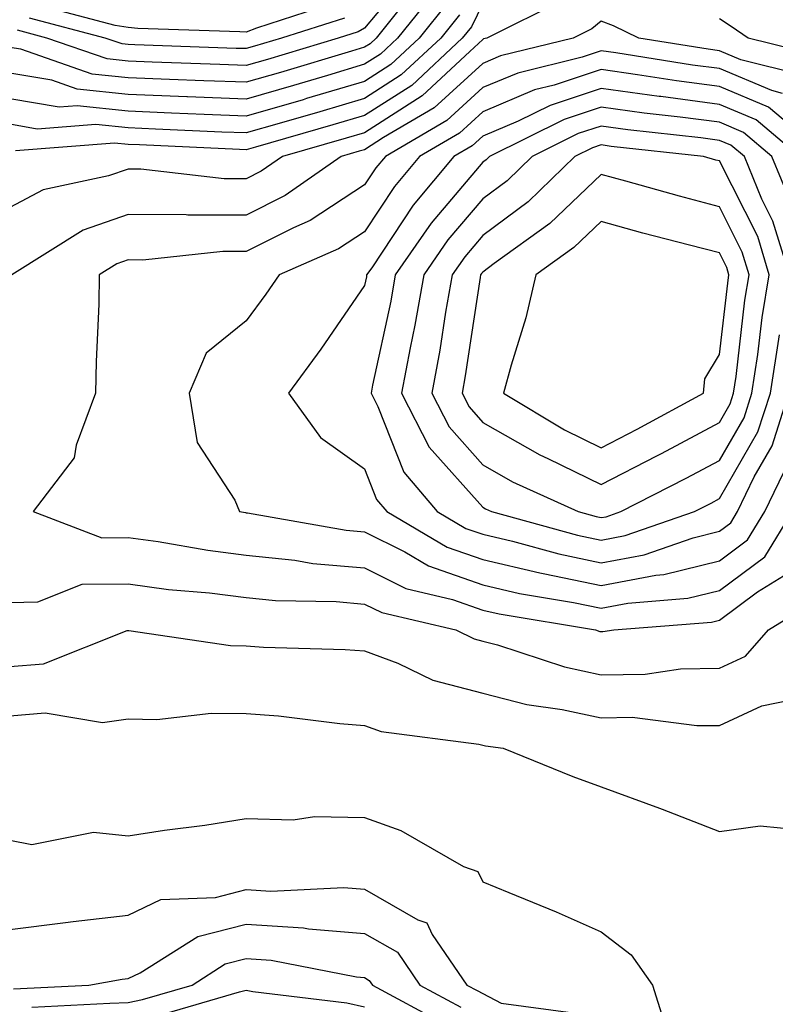
# Model space of a CAD drawing. Units: inches. Extents: x 1031843 to 1034483, y 7218698 to 7221338.
# Drawn here: x 1032859 to 1032923, y 7219390 to 7219473 of the extents above; entities that cross this region are included whole.
import ezdxf

# ---------------------------------------------------------------- set-up
doc = ezdxf.new("R2010")
doc.units = ezdxf.units.IN
doc.header["$MEASUREMENT"] = 0
doc.layers.add('Contour_10317218', color=7, linetype='Continuous', true_color=0xfe7e9f)

msp = doc.modelspace()

# ---------------------------------------------------------------- linework, layer by layer
at = {"layer": 'Contour_10317218'}
for points in [[(1032892.21, 7219477.76, 2994), (1032888.05, 7219472.76, 2994), (1032887.503, 7219472.467, 2994), (1032885.823, 7219471.92, 2994), (1032879.847, 7219470.123, 2994), (1032878.05, 7219469.615, 2994), (1032875.823, 7219469.693, 2994), (1032870.081, 7219469.889, 2994), (1032868.05, 7219469.967, 2994), (1032866.292, 7219470.162, 2994), (1032861.194, 7219471.92, 2994), (1032858.714, 7219472.584, 2994)], [(1032892.835, 7219476.705, 2995), (1032889.026, 7219471.92, 2995), (1032888.519, 7219471.451, 2995), (1032888.05, 7219471.158, 2995), (1032886.956, 7219470.826, 2995), (1032880.941, 7219469.029, 2995), (1032878.05, 7219468.19, 2995), (1032874.456, 7219468.326, 2995), (1032871.546, 7219468.424, 2995), (1032868.05, 7219468.561, 2995), (1032865.023, 7219468.893, 2995), (1032858.987, 7219470.983, 2995), (1032858.05, 7219471.139, 2995)], [(1032894.046, 7219475.924, 2996), (1032890.843, 7219471.92, 2996), (1032889.398, 7219470.572, 2996), (1032888.05, 7219469.713, 2996), (1032884.905, 7219468.776, 2996), (1032882.054, 7219467.916, 2996), (1032878.05, 7219466.764, 2996), (1032873.089, 7219466.959, 2996), (1032873.011, 7219466.959, 2996), (1032868.05, 7219467.154, 2996), (1032863.753, 7219467.623, 2996), (1032861.605, 7219468.365, 2996), (1032858.05, 7219468.971, 2996)], [(1032904.847, 7219475.123, 3000), (1032898.401, 7219471.92, 3000), (1032898.109, 7219471.861, 3000), (1032898.05, 7219471.822, 3000), (1032896.937, 7219470.807, 3000), (1032892.913, 7219467.057, 3000), (1032888.05, 7219463.932, 3000), (1032886.487, 7219463.483, 3000), (1032881.097, 7219461.92, 3000), (1032879.3, 7219460.67, 3000), (1032878.05, 7219460.045, 3000), (1032876.175, 7219460.045, 3000), (1032869.124, 7219460.846, 3000), (1032868.05, 7219460.846, 3000), (1032866.409, 7219460.279, 3000), (1032860.862, 7219459.108, 3000), (1032858.05, 7219457.623, 3000)], [(1032895.062, 7219474.908, 2997), (1032892.659, 7219471.92, 2997), (1032890.276, 7219469.693, 2997), (1032888.05, 7219468.268, 2997), (1032883.148, 7219466.822, 2997), (1032882.855, 7219466.725, 2997), (1032878.05, 7219465.338, 2997), (1032874.495, 7219465.475, 2997), (1032871.722, 7219465.592, 2997), (1032868.05, 7219465.748, 2997), (1032863.753, 7219466.217, 2997), (1032862.23, 7219466.1, 2997), (1032858.05, 7219466.803, 2997)], [(1032898.05, 7219474.85, 2999), (1032897.093, 7219472.877, 2999), (1032896.312, 7219471.92, 2999), (1032892.034, 7219467.936, 2999), (1032888.05, 7219465.377, 2999), (1032885.374, 7219464.596, 2999), (1032878.831, 7219462.701, 2999), (1032878.05, 7219462.486, 2999), (1032877.464, 7219462.506, 2999), (1032869.026, 7219462.897, 2999), (1032868.05, 7219462.936, 2999), (1032866.917, 7219463.053, 2999), (1032858.538, 7219462.408, 2999)], [(1032885.179, 7219474.791, 2992), (1032878.909, 7219472.779, 2992), (1032878.05, 7219472.428, 2992), (1032877.503, 7219472.467, 2992), (1032868.87, 7219472.74, 2992), (1032868.05, 7219472.818, 2992), (1032866.976, 7219472.994, 2992), (1032860.765, 7219474.635, 2992)], [(1032896.077, 7219473.893, 2998), (1032894.495, 7219471.92, 2998), (1032891.155, 7219468.815, 2998), (1032888.05, 7219466.822, 2998), (1032884.261, 7219465.709, 2998), (1032880.843, 7219464.713, 2998), (1032878.05, 7219463.912, 2998), (1032875.98, 7219463.99, 2998), (1032870.374, 7219464.244, 2998), (1032868.05, 7219464.342, 2998), (1032865.335, 7219464.635, 2998), (1032860.374, 7219464.244, 2998), (1032858.05, 7219464.654, 2998)], [(1032924.964, 7219468.834, 3001), (1032919.866, 7219470.104, 3001), (1032918.05, 7219470.865, 3001), (1032917.112, 7219470.983, 3001), (1032911.234, 7219471.92, 3001), (1032909.105, 7219472.975, 3001), (1032908.05, 7219473.346, 3001), (1032907.269, 7219472.701, 3001), (1032905.687, 7219471.92, 3001), (1032899.554, 7219470.416, 3001), (1032898.05, 7219469.772, 3001), (1032893.948, 7219466.022, 3001), (1032889.651, 7219463.522, 3001), (1032888.05, 7219462.486, 3001), (1032887.601, 7219462.369, 3001), (1032886.077, 7219461.92, 3001), (1032881.331, 7219458.639, 3001), (1032878.05, 7219456.979, 3001), (1032873.109, 7219456.979, 3001), (1032872.972, 7219456.998, 3001), (1032868.05, 7219457.018, 3001), (1032864.261, 7219455.709, 3001), (1032858.226, 7219451.92, 3001)], [(1032886.351, 7219473.619, 2993), (1032881.019, 7219471.92, 2993), (1032878.734, 7219471.236, 2993), (1032878.05, 7219471.041, 2993), (1032877.191, 7219471.061, 2993), (1032868.616, 7219471.354, 2993), (1032868.05, 7219471.373, 2993), (1032867.562, 7219471.432, 2993), (1032866.116, 7219471.92, 2993), (1032859.73, 7219473.6, 2993)], [(1032926.546, 7219470.416, 3000), (1032920.472, 7219471.92, 3000), (1032919.046, 7219472.916, 3000), (1032918.05, 7219473.561, 3000)], [(1032923.382, 7219467.252, 3002), (1032922.484, 7219467.486, 3002), (1032918.05, 7219469.361, 3002), (1032915.784, 7219469.654, 3002), (1032909.3, 7219470.67, 3002), (1032908.05, 7219470.846, 3002), (1032906.448, 7219470.318, 3002), (1032900.999, 7219468.971, 3002), (1032898.05, 7219467.74, 3002), (1032895.003, 7219464.967, 3002), (1032889.808, 7219461.92, 3002), (1032889.007, 7219460.963, 3002), (1032888.05, 7219459.537, 3002), (1032883.441, 7219456.529, 3002), (1032882.034, 7219455.904, 3002), (1032878.05, 7219453.893, 3002), (1032876.077, 7219453.893, 3002), (1032869.3, 7219453.17, 3002), (1032868.05, 7219453.19, 3002), (1032867.112, 7219452.858, 3002), (1032865.609, 7219451.92, 3002), (1032865.569, 7219449.44, 3002), (1032865.355, 7219444.615, 3002), (1032865.296, 7219441.92, 3002), (1032863.655, 7219437.526, 3002), (1032863.499, 7219436.471, 3002), (1032860.042, 7219431.92, 3002), (1032865.843, 7219429.713, 3002), (1032868.05, 7219429.733, 3002), (1032870.589, 7219429.381, 3002), (1032874.788, 7219428.658, 3002), (1032878.05, 7219428.248, 3002), (1032882.151, 7219427.818, 3002), (1032883.675, 7219427.545, 3002), (1032888.05, 7219427.174, 3002), (1032891.546, 7219425.416, 3002), (1032895.472, 7219424.498, 3002), (1032898.05, 7219423.6, 3002), (1032899.417, 7219423.287, 3002), (1032907.562, 7219421.92, 3002), (1032907.933, 7219421.803, 3002), (1032908.05, 7219421.783, 3002), (1032908.187, 7219421.783, 3002), (1032909.124, 7219421.92, 3002), (1032917.386, 7219422.584, 3002), (1032918.05, 7219422.76, 3002), (1032921.273, 7219425.143, 3002), (1032923.48, 7219426.49, 3002)], [(1032927.151, 7219461.92, 3003), (1032922.21, 7219466.08, 3003), (1032918.05, 7219467.838, 3003), (1032914.437, 7219468.307, 3003), (1032911.136, 7219468.834, 3003), (1032908.05, 7219469.264, 3003), (1032904.085, 7219467.955, 3003), (1032902.425, 7219467.545, 3003), (1032898.05, 7219465.69, 3003), (1032896.077, 7219463.893, 3003), (1032892.698, 7219461.92, 3003), (1032890.589, 7219459.381, 3003), (1032888.05, 7219455.572, 3003), (1032885.843, 7219454.127, 3003), (1032880.843, 7219451.92, 3003), (1032879.691, 7219450.279, 3003), (1032878.05, 7219448.033, 3003), (1032874.651, 7219445.318, 3003), (1032873.226, 7219441.92, 3003), (1032873.89, 7219437.76, 3003), (1032877.093, 7219432.877, 3003), (1032877.484, 7219431.92, 3003), (1032877.972, 7219431.842, 3003), (1032878.05, 7219431.822, 3003), (1032878.148, 7219431.822, 3003), (1032886.487, 7219430.358, 3003), (1032888.05, 7219430.221, 3003), (1032891.448, 7219428.522, 3003), (1032893.46, 7219427.33, 3003), (1032898.05, 7219425.729, 3003), (1032901.136, 7219425.006, 3003), (1032905.726, 7219424.244, 3003), (1032908.05, 7219423.756, 3003), (1032910.316, 7219424.186, 3003), (1032915.374, 7219424.596, 3003), (1032918.05, 7219425.26, 3003), (1032921.878, 7219428.092, 3003), (1032924.222, 7219431.92, 3003)], [(1032924.827, 7219461.92, 3004), (1032921.155, 7219465.026, 3004), (1032918.05, 7219466.315, 3004), (1032913.109, 7219466.979, 3004), (1032912.972, 7219466.998, 3004), (1032908.05, 7219467.662, 3004), (1032903.734, 7219466.236, 3004), (1032901.038, 7219464.908, 3004), (1032898.05, 7219463.639, 3004), (1032897.151, 7219462.818, 3004), (1032895.609, 7219461.92, 3004), (1032892.171, 7219457.799, 3004), (1032888.655, 7219452.526, 3004), (1032888.226, 7219451.92, 3004), (1032888.206, 7219451.764, 3004), (1032888.05, 7219451.022, 3004), (1032884.339, 7219445.631, 3004), (1032881.624, 7219441.92, 3004), (1032884.319, 7219438.19, 3004), (1032888.05, 7219435.533, 3004), (1032889.066, 7219432.936, 3004), (1032889.944, 7219431.92, 3004), (1032895.042, 7219428.912, 3004), (1032898.05, 7219427.877, 3004), (1032902.874, 7219426.744, 3004), (1032903.304, 7219426.666, 3004), (1032908.05, 7219425.67, 3004), (1032912.679, 7219426.549, 3004), (1032913.362, 7219426.608, 3004), (1032918.05, 7219427.76, 3004), (1032920.433, 7219429.537, 3004), (1032921.898, 7219431.92, 3004), (1032923.89, 7219436.08, 3004)], [(1032924.124, 7219457.994, 3005), (1032922.484, 7219461.92, 3005), (1032920.081, 7219463.951, 3005), (1032918.05, 7219464.811, 3005), (1032914.73, 7219465.24, 3005), (1032911.702, 7219465.572, 3005), (1032908.05, 7219466.08, 3005), (1032904.925, 7219465.045, 3005), (1032898.616, 7219461.92, 3005), (1032898.323, 7219461.647, 3005), (1032898.05, 7219461.432, 3005), (1032893.675, 7219456.295, 3005), (1032890.648, 7219451.92, 3005), (1032890.257, 7219449.713, 3005), (1032888.734, 7219442.604, 3005), (1032888.597, 7219441.92, 3005), (1032889.183, 7219440.787, 3005), (1032891.37, 7219435.24, 3005), (1032894.202, 7219431.92, 3005), (1032896.624, 7219430.494, 3005), (1032898.05, 7219430.006, 3005), (1032900.55, 7219429.42, 3005), (1032904.476, 7219428.346, 3005), (1032908.05, 7219427.584, 3005), (1032911.702, 7219428.268, 3005), (1032915.843, 7219429.713, 3005), (1032918.05, 7219430.26, 3005), (1032919.007, 7219430.963, 3005), (1032919.573, 7219431.92, 3005), (1032920.98, 7219434.85, 3005), (1032922.503, 7219437.467, 3005), (1032923.929, 7219441.92, 3005)], [(1032923.968, 7219451.92, 3006), (1032922.581, 7219456.451, 3006), (1032921.644, 7219458.326, 3006), (1032920.159, 7219461.92, 3006), (1032919.007, 7219462.877, 3006), (1032918.05, 7219463.287, 3006), (1032916.468, 7219463.502, 3006), (1032910.316, 7219464.186, 3006), (1032908.05, 7219464.479, 3006), (1032906.116, 7219463.854, 3006), (1032902.23, 7219461.92, 3006), (1032900.101, 7219459.869, 3006), (1032898.05, 7219458.346, 3006), (1032895.101, 7219454.869, 3006), (1032893.05, 7219451.92, 3006), (1032892.288, 7219447.682, 3006), (1032891.898, 7219445.768, 3006), (1032891.175, 7219441.92, 3006), (1032893.499, 7219437.369, 3006), (1032898.05, 7219432.291, 3006), (1032898.284, 7219432.154, 3006), (1032898.792, 7219431.92, 3006), (1032906.058, 7219429.928, 3006), (1032908.05, 7219429.498, 3006), (1032910.081, 7219429.889, 3006), (1032915.941, 7219431.92, 3006), (1032917.347, 7219432.623, 3006), (1032918.05, 7219433.014, 3006), (1032921.312, 7219438.658, 3006), (1032922.366, 7219441.92, 3006), (1032923.128, 7219446.842, 3006)], [(1032858.05, 7219424.244, 3001), (1032860.413, 7219424.283, 3001), (1032864.183, 7219425.787, 3001), (1032868.05, 7219425.807, 3001), (1032871.468, 7219425.338, 3001), (1032874.925, 7219425.045, 3001), (1032878.05, 7219424.654, 3001), (1032880.53, 7219424.401, 3001), (1032885.648, 7219424.322, 3001), (1032888.05, 7219424.108, 3001), (1032889.515, 7219423.385, 3001), (1032895.765, 7219421.92, 3001), (1032897.308, 7219421.178, 3001), (1032898.05, 7219420.983, 3001), (1032899.3, 7219420.67, 3001), (1032904.944, 7219418.815, 3001), (1032908.05, 7219418.131, 3001), (1032911.78, 7219418.19, 3001), (1032914.769, 7219418.639, 3001), (1032918.05, 7219418.697, 3001), (1032920.257, 7219419.713, 3001), (1032922.191, 7219421.92, 3001), (1032925.823, 7219424.147, 3001)], [(1032858.05, 7219418.834, 3000), (1032860.901, 7219419.068, 3000), (1032867.991, 7219421.861, 3000), (1032868.109, 7219421.861, 3000), (1032876.722, 7219420.592, 3000), (1032878.05, 7219420.572, 3000), (1032879.515, 7219420.455, 3000), (1032886.409, 7219420.279, 3000), (1032888.05, 7219420.143, 3000), (1032890.862, 7219419.108, 3000), (1032893.812, 7219417.682, 3000), (1032898.05, 7219416.588, 3000), (1032901.761, 7219415.631, 3000), (1032904.769, 7219415.201, 3000), (1032908.05, 7219414.498, 3000), (1032910.667, 7219414.537, 3000), (1032916.136, 7219413.834, 3000), (1032918.05, 7219413.854, 3000), (1032921.644, 7219415.514, 3000), (1032923.987, 7219415.983, 3000)], [(1032858.05, 7219414.654, 2999), (1032861.038, 7219414.908, 2999), (1032865.882, 7219414.088, 2999), (1032868.05, 7219414.42, 2999), (1032870.491, 7219414.361, 2999), (1032875.081, 7219414.889, 2999), (1032878.05, 7219414.85, 2999), (1032880.784, 7219414.654, 2999), (1032885.96, 7219414.01, 2999), (1032888.05, 7219413.834, 2999), (1032889.456, 7219413.326, 2999), (1032897.698, 7219412.272, 2999), (1032898.05, 7219412.193, 2999), (1032898.265, 7219412.135, 2999), (1032899.769, 7219411.92, 2999), (1032905.667, 7219409.537, 2999), (1032908.05, 7219408.658, 2999), (1032912.991, 7219406.861, 2999), (1032913.206, 7219406.764, 2999), (1032918.05, 7219404.889, 2999), (1032921.487, 7219405.358, 2999), (1032924.925, 7219405.045, 2999)], [(1032858.05, 7219404.166, 2998), (1032859.925, 7219403.795, 2998), (1032865.14, 7219404.83, 2998), (1032868.05, 7219404.537, 2998), (1032871.136, 7219405.006, 2998), (1032874.554, 7219405.416, 2998), (1032878.05, 7219406.002, 2998), (1032882.015, 7219405.885, 2998), (1032883.812, 7219406.158, 2998), (1032888.05, 7219406.061, 2998), (1032891.116, 7219404.986, 2998), (1032896.409, 7219401.92, 2998), (1032897.64, 7219401.51, 2998), (1032898.05, 7219400.651, 2998), (1032900.237, 7219399.733, 2998), (1032904.241, 7219398.111, 2998), (1032908.05, 7219396.412, 2998), (1032910.589, 7219394.459, 2998), (1032912.386, 7219391.92, 2998), (1032913.734, 7219387.604, 2998)], [(1032858.05, 7219396.608, 2997), (1032862.757, 7219397.213, 2997), (1032863.401, 7219397.272, 2997), (1032868.05, 7219397.818, 2997), (1032870.823, 7219399.147, 2997), (1032875.452, 7219399.322, 2997), (1032878.05, 7219399.986, 2997), (1032880.12, 7219399.85, 2997), (1032886.292, 7219400.162, 2997), (1032888.05, 7219400.026, 2997), (1032892.542, 7219397.428, 2997), (1032893.304, 7219397.174, 2997), (1032893.773, 7219396.197, 2997), (1032896.702, 7219391.92, 2997), (1032897.581, 7219391.451, 2997), (1032898.05, 7219391.197, 2997), (1032899.593, 7219390.377, 2997), (1032905.687, 7219389.557, 2997)], [(1032858.362, 7219391.608, 2996), (1032864.73, 7219391.92, 2996), (1032867.562, 7219392.408, 2996), (1032868.05, 7219392.467, 2996), (1032869.085, 7219392.955, 2996), (1032873.948, 7219396.022, 2996), (1032878.05, 7219397.057, 2996), (1032882.894, 7219396.764, 2996), (1032883.304, 7219396.666, 2996), (1032888.05, 7219396.276, 2996), (1032890.823, 7219394.693, 2996), (1032892.718, 7219391.92, 2996), (1032896.175, 7219390.045, 2996)], [(1032859.925, 7219390.045, 2995), (1032866.507, 7219390.377, 2995), (1032868.05, 7219390.436, 2995), (1032869.261, 7219390.709, 2995), (1032873.46, 7219391.92, 2995), (1032876.273, 7219393.697, 2995), (1032878.05, 7219394.147, 2995), (1032880.14, 7219394.01, 2995), (1032887.366, 7219392.604, 2995), (1032888.05, 7219392.545, 2995), (1032888.441, 7219392.311, 2995), (1032888.714, 7219391.92, 2995), (1032894.769, 7219388.639, 2995)], [(1032870.628, 7219389.342, 2994), (1032877.464, 7219391.334, 2994), (1032878.05, 7219391.471, 2994), (1032878.597, 7219391.373, 2994), (1032886.546, 7219390.416, 2994), (1032888.05, 7219390.084, 2994)]]:
    msp.add_polyline3d(points, dxfattribs=at)
for points in [[(1032908.05, 7219431.412, 3007), (1032908.48, 7219431.49, 3007), (1032909.71, 7219431.92, 3007), (1032915.237, 7219434.733, 3007), (1032918.05, 7219436.236, 3007), (1032920.14, 7219439.83, 3007), (1032920.804, 7219441.92, 3007), (1032921.312, 7219445.182, 3007), (1032921.663, 7219448.307, 3007), (1032922.269, 7219451.92, 3007), (1032921.292, 7219455.162, 3007), (1032918.05, 7219461.549, 3007), (1032917.757, 7219461.627, 3007), (1032916.702, 7219461.92, 3007), (1032908.909, 7219462.779, 3007), (1032908.05, 7219462.897, 3007), (1032907.308, 7219462.662, 3007), (1032905.823, 7219461.92, 3007), (1032901.878, 7219458.092, 3007), (1032898.05, 7219455.24, 3007), (1032896.526, 7219453.443, 3007), (1032895.452, 7219451.92, 3007), (1032894.905, 7219448.776, 3007), (1032894.417, 7219445.553, 3007), (1032893.734, 7219441.92, 3007), (1032895.198, 7219439.068, 3007), (1032898.05, 7219435.865, 3007), (1032900.569, 7219434.44, 3007), (1032906.116, 7219431.92, 3007), (1032907.64, 7219431.51, 3007)], [(1032918.05, 7219439.44, 3008), (1032918.948, 7219441.022, 3008), (1032919.241, 7219441.92, 3008), (1032919.456, 7219443.326, 3008), (1032920.198, 7219449.772, 3008), (1032920.569, 7219451.92, 3008), (1032919.984, 7219453.854, 3008), (1032918.05, 7219457.662, 3008), (1032914.691, 7219458.561, 3008), (1032910.14, 7219459.83, 3008), (1032908.05, 7219460.397, 3008), (1032903.714, 7219456.256, 3008), (1032899.007, 7219452.877, 3008), (1032898.05, 7219452.154, 3008), (1032897.933, 7219452.037, 3008), (1032897.855, 7219451.92, 3008), (1032897.816, 7219451.686, 3008), (1032896.566, 7219443.404, 3008), (1032896.292, 7219441.92, 3008), (1032896.898, 7219440.768, 3008), (1032898.05, 7219439.459, 3008), (1032902.855, 7219436.725, 3008), (1032903.558, 7219436.412, 3008), (1032908.05, 7219434.205, 3008), (1032912.757, 7219436.627, 3008), (1032913.148, 7219436.822, 3008)], [(1032908.05, 7219437.311, 3009), (1032911.097, 7219438.873, 3009), (1032916.702, 7219441.92, 3009), (1032916.819, 7219443.151, 3009), (1032918.05, 7219445.201, 3009), (1032918.753, 7219451.217, 3009), (1032918.851, 7219451.92, 3009), (1032918.675, 7219452.545, 3009), (1032918.05, 7219453.776, 3009), (1032915.53, 7219454.44, 3009), (1032911.585, 7219455.455, 3009), (1032908.05, 7219456.432, 3009), (1032905.745, 7219454.225, 3009), (1032902.523, 7219451.92, 3009), (1032901.683, 7219448.287, 3009), (1032900.433, 7219444.303, 3009), (1032899.808, 7219441.92, 3009), (1032904.964, 7219438.834, 3009)]]:
    msp.add_polyline3d(points, close=True, dxfattribs=at)

doc.saveas('drawing.dxf')
